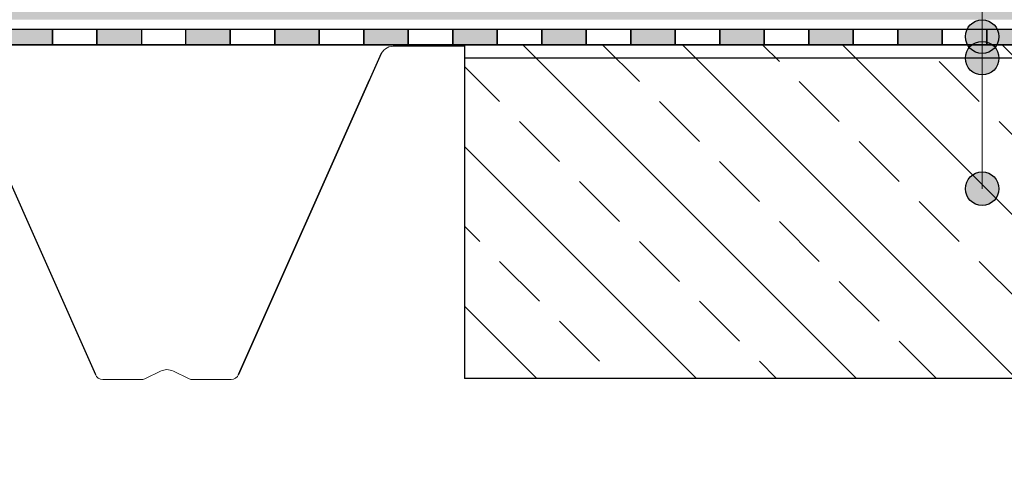
# Model space of a CAD drawing. Units: millimetres. Extents: x 5395 to 7495, y 137 to 3251.
# Drawn here: x 6343 to 6785, y 1426 to 1634 of the extents above; entities that cross this region are included whole.
import ezdxf

# ---------------------------------------------------------------- set-up
doc = ezdxf.new("R2010")
doc.units = ezdxf.units.MM
doc.layers.add('ROCKWOOL', color=1, linetype='Continuous', lineweight=9)
doc.layers.add('swisspor hacz', color=7, linetype='Continuous')
doc.layers.add('SWISSPOR7', color=27, linetype='Continuous')

msp = doc.modelspace()

# ---------------------------------------------------------------- hatches: boundary and pattern name
at = {"layer": 'swisspor hacz', "true_color": 0xb2ebff}
h = msp.add_hatch(color=141, dxfattribs=at)
h.set_gradient(color1=(175, 174, 170), color2=(223, 223, 221), one_color=1, tint=0.8, name='CURVED')
edge = h.paths.add_edge_path()
edge.add_line((5977.61, 1425.99), (5977.61, 1853.69))
h.paths.add_polyline_path([(5977.58, 1634.07), (7030.03, 1634.07), (7030.03, 1784.07), (5977.58, 1784.07)])
at = {"layer": 'swisspor hacz'}
for points in [[(6337.55, 1629.73), (6357.55, 1629.73), (6357.55, 1622.73), (6337.55, 1622.73)], [(6377.55, 1629.73), (6397.55, 1629.73), (6397.55, 1622.73), (6377.55, 1622.73)], [(6417.55, 1629.73), (6437.55, 1629.73), (6437.55, 1622.73), (6417.55, 1622.73)], [(6457.55, 1629.73), (6477.55, 1629.73), (6477.55, 1622.73), (6457.55, 1622.73)], [(6497.55, 1629.73), (6517.55, 1629.73), (6517.55, 1622.73), (6497.55, 1622.73)], [(6537.55, 1629.73), (6557.55, 1629.73), (6557.55, 1622.73), (6537.55, 1622.73)], [(6577.55, 1629.73), (6597.55, 1629.73), (6597.55, 1622.73), (6577.55, 1622.73)], [(6617.55, 1629.73), (6637.55, 1629.73), (6637.55, 1622.73), (6617.55, 1622.73)], [(6657.55, 1629.73), (6677.55, 1629.73), (6677.55, 1622.73), (6657.55, 1622.73)], [(6697.55, 1629.73), (6717.55, 1629.73), (6717.55, 1622.73), (6697.55, 1622.73)], [(6737.55, 1629.73), (6757.55, 1629.73), (6757.55, 1622.73), (6737.55, 1622.73)], [(6777.55, 1629.73), (6797.55, 1629.73), (6797.55, 1622.73), (6777.55, 1622.73)]]:
    msp.add_hatch(color=7, dxfattribs=at).paths.add_polyline_path(points)
at = {"layer": 'swisspor hacz', "linetype": 'Continuous'}
h = msp.add_hatch(dxfattribs=at)
h.set_pattern_fill('ANSI33', scale=8, angle=180, style=0)
h.set_pattern_definition([(135, (8498.323, -378.51), (35.921, 35.921), []), (135, (8462.4, -378.51), (35.921, 35.921), [25.4, -12.7])])
h.paths.add_polyline_path([(6542.83, 1472.73), (7030, 1472.73), (7030, 1622.73), (6542.83, 1622.73)])
at = {"layer": 'SWISSPOR7'}
h = msp.add_hatch(color=7, dxfattribs=at)
edge = h.paths.add_edge_path()
edge.add_arc((6775.51, 1626.38), 7.55, 0, 360)
msp.add_hatch(color=7, dxfattribs=at).paths.add_polyline_path([(6783.06, 1616.71, 1), (6767.95, 1616.71, 1)])
h = msp.add_hatch(color=7, dxfattribs=at)
edge = h.paths.add_edge_path()
edge.add_arc((6775.51, 1616.7), 7.55, 0, 360)
h = msp.add_hatch(color=7, dxfattribs=at)
edge = h.paths.add_edge_path()
edge.add_arc((6775.51, 1558), 7.55, 0, 360)

# ---------------------------------------------------------------- linework, layer by layer
at = {"layer": 'ROCKWOOL', "color": 7, "linetype": 'Continuous'}
for p, q in [((6510.74, 1622.12), (6542.83, 1622.12)), ((6399.45, 1472.62), (6406.16, 1475.98)), ((6411.97, 1475.98), (6418.68, 1472.62)), ((6380.18, 1472.25), (6397.89, 1472.25)), ((6420.25, 1472.25), (6437.95, 1472.25))]:
    msp.add_line(p, q, dxfattribs=at)
for centre, radius, start, end in [((6511.08, 1615.63), 6.5, 93.0071, 159.6792), ((6380.18, 1475.75), 3.5, 200.3208, 270), ((6409.07, 1470.16), 6.5, 63.4349, 116.5651), ((6437.95, 1475.75), 3.5, 270, 339.6792), ((6397.89, 1475.75), 3.5, 270, 296.5651), ((6420.25, 1475.75), 3.5, 243.4349, 270)]:
    msp.add_arc(centre, radius, start, end, dxfattribs=at)
at = {"layer": 'swisspor hacz', "color": 0, "linetype": 'Continuous', "lineweight": 5}
msp.add_line((6775.51, 2668.46), (6775.51, 1558), dxfattribs=at)
at = {"layer": 'swisspor hacz', "color": 7}
for p, q in [((5977.55, 1629.73), (7030, 1629.73)), ((5977.55, 1622.73), (7030, 1622.73)), ((5977.55, 1622.73), (7030, 1622.73)), ((6542.83, 1622.73), (6542.83, 1472.73)), ((6313.1, 1618.02), (6376.95, 1474.4)), ((6441.18, 1474.4), (6505.46, 1618.89)), ((6500.14, 1607.01), (6441.18, 1474.4)), ((6441.24, 1474.54), (6500.14, 1606.95))]:
    msp.add_line(p, q, dxfattribs=at)
at = {"layer": 'swisspor hacz', "color": 7, "linetype": 'Continuous'}
for p, q in [((7030.03, 1622.73), (5977.58, 1622.73)), ((7030.03, 1622.73), (5977.58, 1622.73)), ((7030, 1472.73), (6542.83, 1472.73))]:
    msp.add_line(p, q, dxfattribs=at)
at = {"layer": 'swisspor hacz', "color": 1, "lineweight": 30}
msp.add_line((7029.98, 1616.7), (6542.83, 1616.7), dxfattribs=at)
at = {"layer": 'swisspor hacz', "color": 7}
for points in [[(6337.55, 1629.73), (6357.55, 1629.73), (6357.55, 1622.73), (6337.55, 1622.73)], [(6357.55, 1629.73), (6377.55, 1629.73), (6377.55, 1622.73), (6357.55, 1622.73)], [(6377.55, 1629.73), (6397.55, 1629.73), (6397.55, 1622.73), (6377.55, 1622.73)], [(6417.55, 1629.73), (6437.55, 1629.73), (6437.55, 1622.73), (6417.55, 1622.73)], [(6437.55, 1629.73), (6457.55, 1629.73), (6457.55, 1622.73), (6437.55, 1622.73)], [(6457.55, 1629.73), (6477.55, 1629.73), (6477.55, 1622.73), (6457.55, 1622.73)], [(6477.55, 1629.73), (6497.55, 1629.73), (6497.55, 1622.73), (6477.55, 1622.73)], [(6497.55, 1629.73), (6517.55, 1629.73), (6517.55, 1622.73), (6497.55, 1622.73)], [(6517.55, 1629.73), (6537.55, 1629.73), (6537.55, 1622.73), (6517.55, 1622.73)], [(6537.55, 1629.73), (6557.55, 1629.73), (6557.55, 1622.73), (6537.55, 1622.73)], [(6557.55, 1629.73), (6577.55, 1629.73), (6577.55, 1622.73), (6557.55, 1622.73)], [(6577.55, 1629.73), (6597.55, 1629.73), (6597.55, 1622.73), (6577.55, 1622.73)], [(6597.55, 1629.73), (6617.55, 1629.73), (6617.55, 1622.73), (6597.55, 1622.73)], [(6617.55, 1629.73), (6637.55, 1629.73), (6637.55, 1622.73), (6617.55, 1622.73)], [(6637.55, 1629.73), (6657.55, 1629.73), (6657.55, 1622.73), (6637.55, 1622.73)], [(6657.55, 1629.73), (6677.55, 1629.73), (6677.55, 1622.73), (6657.55, 1622.73)], [(6677.55, 1629.73), (6697.55, 1629.73), (6697.55, 1622.73), (6677.55, 1622.73)], [(6697.55, 1629.73), (6717.55, 1629.73), (6717.55, 1622.73), (6697.55, 1622.73)], [(6717.55, 1629.73), (6737.55, 1629.73), (6737.55, 1622.73), (6717.55, 1622.73)], [(6737.55, 1629.73), (6757.55, 1629.73), (6757.55, 1622.73), (6737.55, 1622.73)], [(6757.55, 1629.73), (6777.55, 1629.73), (6777.55, 1622.73), (6757.55, 1622.73)], [(6777.55, 1629.73), (6797.55, 1629.73), (6797.55, 1622.73), (6777.55, 1622.73)]]:
    msp.add_lwpolyline(points, close=True, dxfattribs=at)
at = {"layer": 'SWISSPOR7', "color": 7}
for centre in [(6775.51, 1626.38), (6775.51, 1616.71), (6775.51, 1616.7), (6775.51, 1558)]:
    msp.add_circle(centre, 7.55, dxfattribs=at)

doc.saveas('drawing.dxf')
